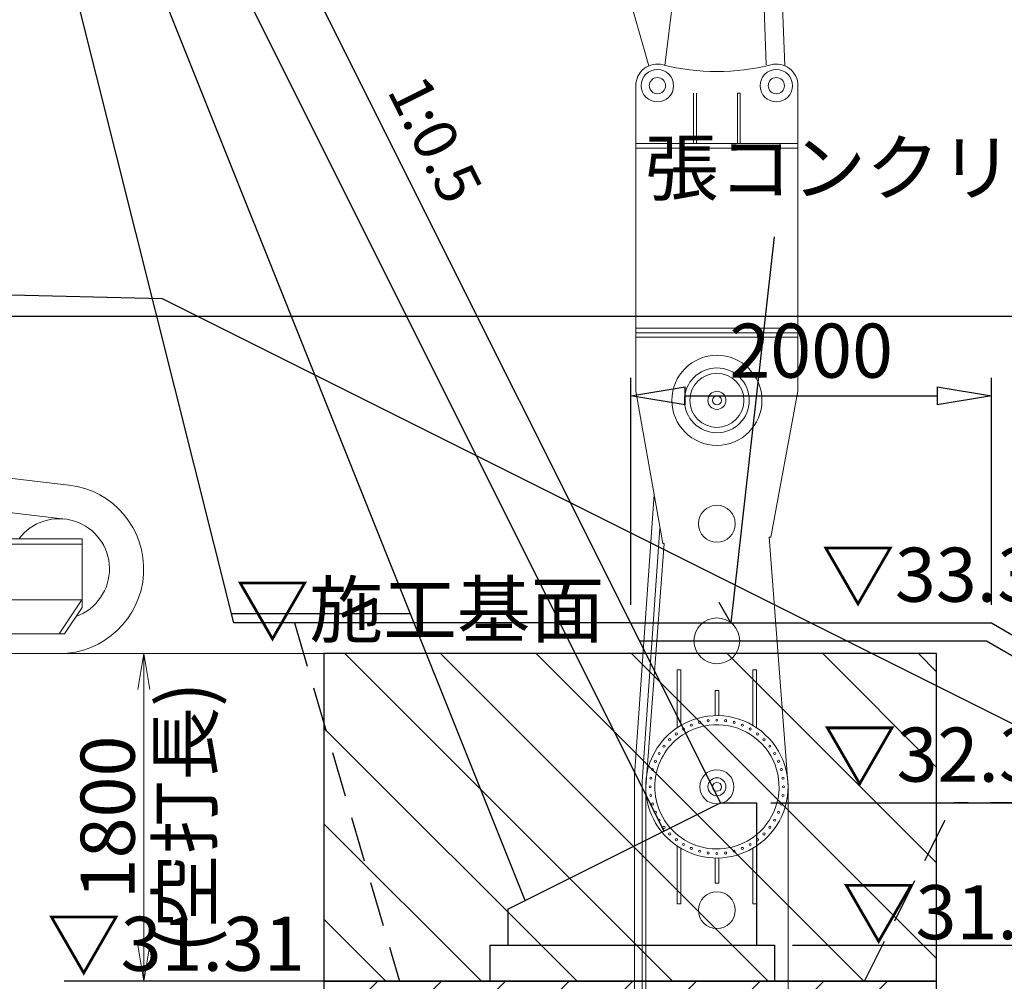
# Model space of a CAD drawing. Extents: x -36987 to 641590, y -335251 to 178367.
# Drawn here: x 109713 to 115177, y -21589 to -16253 of the extents above; entities that cross this region are included whole.
import ezdxf
from ezdxf.enums import TextEntityAlignment as Align

# ---------------------------------------------------------------- set-up
doc = ezdxf.new("R2010")
doc.units = 0
doc.header["$MEASUREMENT"] = 0
doc.linetypes.add('1', pattern=[0])
doc.linetypes.add('HIDDEN', pattern=[0.375, 0.25, -0.125])
for name, color, linetype in [('_1-5_015現況ALL', 7, 'Continuous'), ('寸法線', 97, '1'), ('計画', 7, '1')]:
    doc.layers.add(name, color=color, linetype=linetype)
for name, color, linetype, lineweight in [('D-STR-DIM', 7, 'Continuous', 13), ('D-STR-STR1(改良体)', 3, 'Continuous', 25), ('改良機', 51, 'Continuous', 13)]:
    doc.layers.add(name, color=color, linetype=linetype, lineweight=lineweight)
doc.dimstyles.new('100', dxfattribs={"dimscale": 100, "dimtxt": 3, "dimasz": 2, "dimexe": 1, "dimexo": 1, "dimgap": 0.5, "dimtad": 1, "dimdec": 0, "dimrnd": 10, "dimzin": 0, "dimdsep": 46, "dimtxsty": 'Standard', "dimblk": 'OPEN', "dimcen": 0, "dimclrd": 256, "dimclre": 256, "dimclrt": 256, "dimadec": 0, "dimazin": 0, "dimtfac": 1, "dimtdec": 0, "dimtmove": 0, "dimatfit": 3, "dimldrblk": 'OPEN', "dimfxl": 1, "dimtolj": 1, "dimtzin": 0, "dimlwd": -1, "dimlwe": -1, "dimarcsym": 0})
doc.dimstyles.new('Ｓ-100', dxfattribs={"dimscale": 100, "dimtxt": 3, "dimasz": 3, "dimexe": 1, "dimexo": 1, "dimgap": 1, "dimtad": 1, "dimdec": 0, "dimzin": 0, "dimdsep": 46, "dimtxsty": 'Standard', "dimblk": 'CLOSEDBLANK', "dimcen": 1, "dimadec": 3, "dimazin": 0, "dimtfac": 1, "dimtdec": 0, "dimtix": 1, "dimtofl": 0, "dimtmove": 0, "dimatfit": 3, "dimldrblk": 'CLOSEDBLANK', "dimfxl": 1, "dimtolj": 1, "dimtzin": 0, "dimlwd": -1, "dimlwe": -1, "dimarcsym": 0})

# ---------------------------------------------------------------- blocks, each defined once
blk = doc.blocks.new('_ClosedBlank')
at = {"color": 0, "linetype": 'ByBlock', "lineweight": -2}
for p, q in [((-1, 0.167), (0, 0)), ((-1, 0.167), (-1, -0.167)), ((0, 0), (-1, -0.167))]:
    blk.add_line(p, q, dxfattribs=at)
blk = doc.blocks.new('*D8')
at = {"layer": '計画', "color": 0, "ltscale": 3, "transparency": 16777216}
for p, q in [((113104.9, -19500.3), (113104.9, -18239.3)), ((115104.9, -19500.3), (115104.9, -18239.3)), ((113404.9, -18339.3), (114804.9, -18339.3))]:
    blk.add_line(p, q, dxfattribs=at)
at = {"layer": '計画', "color": 0, "linetype": 'Continuous', "ltscale": 3, "transparency": 16777216, "xscale": 300, "yscale": 300, "zscale": 300, "rotation": 180}
blk.add_blockref('_ClosedBlank', (113104.9, -18339.3), dxfattribs=at)
at = {"layer": '計画', "color": 0, "linetype": 'Continuous', "ltscale": 3, "transparency": 16777216, "xscale": 300, "yscale": 300, "zscale": 300}
blk.add_blockref('_ClosedBlank', (115104.9, -18339.3), dxfattribs=at)
at = {"layer": '計画', "color": 0, "linetype": 'Continuous', "ltscale": 3, "transparency": 16777216, "insert": (114104.9, -18089.3), "char_height": 300, "attachment_point": 5}
blk.add_mtext('\\A1;2000', dxfattribs=at)
blk = doc.blocks.new('*D20')
at = {"layer": '寸法線', "color": 0, "ltscale": 3, "transparency": 16777216}
for p, q in [((103703.8, -11760.3), (103703.8, -9001.7)), ((119213.8, -20000.9), (119213.8, -9001.7)), ((118913.8, -9101.7), (104003.8, -9101.7))]:
    blk.add_line(p, q, dxfattribs=at)
at = {"layer": '寸法線', "color": 0, "linetype": 'Continuous', "ltscale": 3, "transparency": 16777216, "xscale": 300, "yscale": 300, "zscale": 300, "rotation": 180}
blk.add_blockref('_ClosedBlank', (103703.8, -9101.7), dxfattribs=at)
at = {"layer": '寸法線', "color": 0, "linetype": 'Continuous', "ltscale": 3, "transparency": 16777216, "xscale": 300, "yscale": 300, "zscale": 300}
blk.add_blockref('_ClosedBlank', (119213.8, -9101.7), dxfattribs=at)
at = {"layer": '寸法線', "color": 0, "linetype": 'Continuous', "ltscale": 3, "transparency": 16777216, "insert": (111458.8, -8851.7), "char_height": 300, "attachment_point": 5}
blk.add_mtext('\\A1;15510', dxfattribs=at)
blk = doc.blocks.new('*D35')
at = {"layer": '寸法線', "color": 0, "ltscale": 3, "transparency": 16777216}
for p, q in [((117721.3, -20298.7), (117721.3, -19998.7)), ((114126.4, -20598.7), (117821.3, -20598.7)), ((114001, -21388.7), (117821.3, -21388.7)), ((117721.3, -21688.7), (117721.3, -21988.7))]:
    blk.add_line(p, q, dxfattribs=at)
at = {"layer": '寸法線', "color": 0, "linetype": 'Continuous', "ltscale": 3, "transparency": 16777216, "xscale": 300, "yscale": 300, "zscale": 300}
for p, rotation in [((117721.3, -20598.7), 270), ((117721.3, -21388.7), 90)]:
    blk.add_blockref('_ClosedBlank', p, dxfattribs=dict(at, rotation=rotation))
at = {"layer": '寸法線', "color": 0, "linetype": 'Continuous', "ltscale": 3, "transparency": 16777216, "insert": (117471.3, -20993.7), "char_height": 300, "attachment_point": 5, "rotation": 90}
blk.add_mtext('\\A1;790', dxfattribs=at)
blk = doc.blocks.new('_Open')
at = {"color": 0, "linetype": 'ByBlock', "lineweight": -2}
for p, q in [((-1, 0.167), (0, 0)), ((-1, -0.167), (0, 0)), ((0, 0), (-1, 0))]:
    blk.add_line(p, q, dxfattribs=at)
blk = doc.blocks.new('*D259')
at = {"layer": 'D-STR-DIM', "ltscale": 3, "transparency": 16777216}
for p, q in [((111301, -19770.3), (110301, -19770.3)), ((110401, -19970.3), (110401, -21388.7)), ((111301, -21588.7), (110301, -21588.7))]:
    blk.add_line(p, q, dxfattribs=at)
at = {"layer": 'D-STR-DIM', "ltscale": 3, "transparency": 16777216, "xscale": 200, "yscale": 200, "zscale": 200}
for p, rotation in [((110401, -19770.3), 90), ((110401, -21588.7), 270)]:
    blk.add_blockref('_Open', p, dxfattribs=dict(at, rotation=rotation))
at = {"layer": 'D-STR-DIM', "ltscale": 3, "transparency": 16777216, "char_height": 300, "attachment_point": 5, "rotation": 90}
for s, insert in [('\\A1;(空打長)', (110631.5, -20679.5)), ('\\A1;1800', (110201, -20679.5))]:
    blk.add_mtext(s, dxfattribs=dict(at, insert=insert))
blk = doc.blocks.new('A$C576547B3')
at = {"layer": '改良機'}
for p, q in [((-577.4009, 1088.77249), (-1903.8899, 935.41112)), ((-577.4005, 897.50469), (-1882.0682, 746.66619)), ((-1977.4652, 636.607175), (-1498.0895, 636.607175)), ((-1977.4652, 636.607175), (-1977.4652, 255.28834)), ((-1977.4652, 608.077931), (1395.0402, 608.077931)), ((-1976.0201, 298.12288), (1425.0405, 298.12288)), ((-1850.0001, 109.5304), (-1976.0198, 298.12262)), ((-1880.0675, 109.52992), (-1977.465, 255.28824)), ((-1880.0675, 109.53031), (-1431.6819, 109.53031)), ((-1850.0001, 0), (1850.0001, 0)), ((-1850.0001, 0), (1850.0001, 0))]:
    blk.add_line(p, q, dxfattribs=at)
for radius, start, end in [(469.22302, 96.594945, 270), (279.22099, 36.814008, 250.10388)]:
    blk.add_arc((-1850.0001, 469.292628), radius, start, end, dxfattribs=at)
blk = doc.blocks.new('A$C4D681CBB')
at = {"layer": '改良機'}
for p, q in [((-780, -321), (-780, 0)), ((120, -321), (120, 0)), ((-460, -41), (-444, -41)), ((-460, -41), (-460, -321)), ((-444, -41), (-444, -321)), ((-216, -41), (-216, -321)), ((-200, -41), (-200, -321)), ((-780, -321), (-780, -346)), ((120, -321), (-780, -321)), ((120, -346), (120, -321)), ((-780, -346), (-780, -1346)), ((-780, -346), (120, -346)), ((120, -346), (120, -1346)), ((-780, -1346), (-780, -1371)), ((120, -1346), (-780, -1346)), ((120, -1371), (120, -1346)), ((-780, -1371), (-780, -1396)), ((-780, -1371), (120, -1371)), ((-780, -1371), (120, -1371)), ((-780, -1396), (-780, -1696)), ((-780, -1396), (120, -1396)), ((120, -1371), (120, -1396)), ((120, -1396), (120, -1696)), ((-780, -1696), (-628.535954, -2504.637928)), ((-29.185739, -2540.62), (120, -1696)), ((127, -3826.44196), (18.862601, -2268.592731)), ((-14.087759, -2455.142285), (85, -3860.535205)), ((-619.776169, -2505.093046), (-725, -3890.618712)), ((-628.535954, -2504.637928), (-619.776169, -2504.637928)), ((-38.353269, -2541.096302), (-29.185739, -2541.096302)), ((-38.353269, -2541.096302), (65, -3890.618712)), ((-550, -3241.618712), (-530, -3241.618712)), ((-550, -3241.618712), (-550, -3562.556218)), ((-530, -3549.994285), (-530, -3241.618712)), ((-130, -3241.618712), (-110, -3241.618712)), ((-130, -3549.994285), (-130, -3241.618712)), ((-110, -3241.618712), (-110, -3562.556218)), ((-340, -3356.618712), (-340, -3495.618712)), ((-320, -3356.618712), (-340, -3356.618712)), ((-320, -3356.618712), (-320, -3495.745314)), ((85, -5255.736091), (85, -3860.535205)), ((127, -5255.736091), (127, -3826.44196)), ((-725, -3890.618712), (-725, -5255.736091)), ((65, -5255.736091), (65, -3890.618712)), ((-550, -4539.618712), (-550, -4218.681206)), ((-530, -4231.243138), (-530, -4539.618712)), ((-130, -4231.243138), (-130, -4539.618712)), ((-110, -4539.618712), (-110, -4218.681206)), ((-340, -4424.618712), (-340, -4285.618712)), ((-320, -4424.618712), (-320, -4285.492109)), ((-320, -4424.618712), (-340, -4424.618712)), ((-550, -4539.618712), (-530, -4539.618712)), ((-130, -4539.618712), (-110, -4539.618712))]:
    blk.add_line(p, q, dxfattribs=at)
for centre, radius in [((-660, 0), 90), ((0, 0), 90), ((-660, 0), 45), ((0, 0), 45), ((-330, -1746), 250), ((-330, -1746), 180), ((-330, -1746), 150), ((-330, -1746), 50), ((-330, -1746), 25), ((-330, -2430.618712), 102.35), ((-330, -3080.62), 127.1), ((-471.59287, -3548.783285), 6), ((-425.763047, -3533.226156), 6), ((-378.294691, -3523.784113), 6), ((-330, -3520.618712), 6), ((-281.705309, -3523.784113), 6), ((-234.236954, -3533.226156), 6), ((-188.40713, -3548.783285), 6), ((-555.241729, -3597.077976), 6), ((-515, -3570.189312), 6), ((-145, -3570.189312), 6), ((-104.758272, -3597.077976), 6), ((-623.540736, -3665.376983), 6), ((-591.629509, -3628.989203), 6), ((-68.370491, -3628.989203), 6), ((-36.459264, -3665.376983), 6), ((-650.4294, -3705.618712), 6), ((-9.570601, -3705.618712), 6), ((-671.835427, -3749.025842), 6), ((11.835427, -3749.025842), 6), ((-687.392556, -3794.855665), 6), ((-330, -3890.618712), 95), ((27.392555, -3794.855665), 6), ((-696.834599, -3842.32402), 6), ((-330, -3890.618712), 50), ((-330, -3890.618712), 50), ((-330, -3890.618712), 50), ((-330, -3890.618712), 25), ((-330, -3890.618712), 25), ((-330, -3890.618712), 25), ((36.834598, -3842.32402), 6), ((-700, -3890.618712), 6), ((-696.834599, -3938.913403), 6), ((36.834598, -3938.913403), 6), ((40, -3890.618712), 6), ((-687.392556, -3986.381758), 6), ((27.392555, -3986.381758), 6), ((-671.835427, -4032.211582), 6), ((11.835427, -4032.211582), 6), ((-650.4294, -4075.618712), 6), ((-9.570601, -4075.618712), 6), ((-623.540736, -4115.86044), 6), ((-591.629509, -4152.248221), 6), ((-68.370491, -4152.248221), 6), ((-36.459264, -4115.86044), 6), ((-555.241729, -4184.159448), 6), ((-515, -4211.048111), 6), ((-145, -4211.048111), 6), ((-104.758272, -4184.159448), 6), ((-471.59287, -4232.454139), 6), ((-425.763047, -4248.011267), 6), ((-378.294691, -4257.45331), 6), ((-330, -4260.618712), 6), ((-281.705309, -4257.45331), 6), ((-234.236954, -4248.011267), 6), ((-188.40713, -4232.454139), 6), ((-330, -4575.237424), 102.35)]:
    blk.add_circle(centre, radius, dxfattribs=at)
for centre, radius, start, end in [((-660, 0), 120, 75.522488, 180), ((-330, 1278.084505), 1200, 255.522488, 284.477512), ((0, 0), 120, 0, 104.477512), ((-330, -3890.618712), 395, 82.727859999, 216.969890003), ((-330, -3890.618712), 345, 77.958465, 222.041535003), ((-330, -3890.618712), 395, 336.969890002, 82.727859999), ((-330, -3890.618712), 345, 342.041535004, 77.958465), ((-330, -3890.618712), 345, 222.041535003, 342.041535004), ((-330, -3890.618712), 395, 216.969890003, 336.969890002)]:
    blk.add_arc(centre, radius, start, end, dxfattribs=at)
blk = doc.blocks.new('A$C14D505CE')
at = {"layer": '改良機'}
for p, q in [((-83.6, 901.5), (74, 947.8)), ((74, 947.8), (128.1, 913.1)), ((-86.7, 912.1), (-210.1, 872.2)), ((114.4, 224.7), (-86.7, 912.1)), ((-1083.6, -1570.5), (-370.3, 700.6)), ((-488.9, 624.5), (-542.3, 572.2)), ((-537, 469.5), (-502.9, 442.2)), ((49.1, 449.6), (58.9, 452.5)), ((-501.9, 281.5), (-486, 400.4)), ((-455.6, 429.1), (-98.7, -227.9)), ((114.4, 224.7), (-1037.6, -2257.5)), ((-1046.4, -1452.2), (-715.2, -1562.8)), ((-1125.5, -2242.3), (-1104.9, -1649.4))]:
    blk.add_line(p, q, dxfattribs=at)
for centre, radius in [((84.9, 845.7), 40.4), ((-494.2, 523.2), 34.1)]:
    blk.add_circle(centre, radius, dxfattribs=at)
for centre, radius, start, end in [((84.9, 845.7), 80, 311.9278, 57.3364), ((-86.2, 596), 302.7, 114.1716, 159.8024), ((-727.7, 1034.3), 474.3, 300.224, 326.1843), ((332.8, 563.5), 295.6, 131.1305, 202.071), ((-86.2, 596), 302.7, 165.3237, 166.1911), ((-494.2, 523.2), 68.7, 134.4432, 231.4014), ((-531.5, 406.4), 45.8, 352.3965, 51.4014)]:
    blk.add_arc(centre, radius, start, end, dxfattribs=at)
blk = doc.blocks.new('A$C73AD0473')
at = {"layer": '改良機'}
for p, q in [((-3948.1, 3528.9), (-4385.9, 3561.2)), ((-3975.2, 3161.7), (-3865.9, 3503)), ((-3948.1, 3528.9), (-1165.7, 2650.2)), ((-3975.2, 3161.7), (-4433.4, 3384.6)), ((-3975.2, 3161.7), (-1611.2, 2102.3)), ((-1522.1, 2922.8), (-1567.8, 2982)), ((-1949.3, 2928.4), (-1958.1, 2900.5)), ((-1949.3, 2928.4), (-1855.3, 2898.7)), ((-1522.1, 2922.8), (-1164.6, 2676.1)), ((-1359.7, 2709.7), (-1607.7, 2100.7)), ((-726.9, 2420.7), (-743.7, 2402.6)), ((-22.5, 1101.5), (-502.7, 2078.4)), ((-902.8, 1646.5), (-474.7, 2021.5)), ((-659.7, 1097.1), (-872, 1410.9))]:
    blk.add_line(p, q, dxfattribs=at)
for centre, radius in [((-4392.7, 3468.3), 42.3), ((-1633.5, 2931.2), 33.8), ((0, 0), 50), ((0, 0), 50), ((0, 0), 50), ((0, 0), 25), ((0, 0), 25), ((0, 0), 25)]:
    blk.add_circle(centre, radius, dxfattribs=at)
for centre, radius, start, end in [((-4392.7, 3468.3), 93.1, 85.7205, 244.0642), ((-1633.5, 2931.2), 83, 37.7197, 156.2027), ((-1819.2, 3013.1), 120, 252.4733, 336.2027), ((-1506.2, 1585.1), 1118.2, 26.1776, 72.2727), ((-1506.2, 1585.1), 1143.2, 46.9947, 72.6131), ((-2224.6, 733.4), 1500, 37.6226, 65.8603)]:
    blk.add_arc(centre, radius, start, end, dxfattribs=at)
blk = doc.blocks.new('A$C490018EE')
at = {"layer": '改良機'}
for p, q in [((75.7, -649.6), (52.3, -53.1)), ((-26.2, -645), (-47.4, -59.9)), ((-38.3, -310.4), (62.2, -306.4))]:
    blk.add_line(p, q, dxfattribs=at)
blk = doc.blocks.new('A$C629707F0')
at = {"layer": '改良機', "extrusion": (0, 0, -1), "zscale": -1}
for name, p, rotation in [('A$C14D505CE', (-4451.3, 5653.9), 9.006880948960758), ('A$C73AD0473', (-175.7, 2042.2), 358.104959674961)]:
    blk.add_blockref(name, p, dxfattribs=dict(at, rotation=rotation))
at = {"layer": '改良機', "ltscale": 3}
blk.add_blockref('A$C490018EE', (5800.6, 3911.8), dxfattribs=at)
at = {"layer": '改良機', "extrusion": (0, 0, -1), "zscale": -1}
for name, p in [('A$C4D681CBB', (-5170, 3151.4)), ('A$C576547B3', (0, 0))]:
    blk.add_blockref(name, p, dxfattribs=at)

msp = doc.modelspace()

# ---------------------------------------------------------------- hatches: boundary and pattern name
at = {"layer": 'D-STR-STR1(改良体)', "ltscale": 3}
h = msp.add_hatch(dxfattribs=at)
h.set_pattern_fill('ANSI31', color=4, scale=3000, angle=90, style=0)
h.paths.add_polyline_path([(111401, -21588.7), (114801, -21588.7), (114801, -19770.3), (111401, -19770.3)])
h = msp.add_hatch(dxfattribs=at)
h.set_pattern_fill('ANSI31', color=4, scale=2000, style=0)
h.paths.add_polyline_path([(111401, -23588.7), (114801, -23588.7), (114801, -21588.7), (111401, -21588.7)])

# ---------------------------------------------------------------- linework, layer by layer
at = {"layer": '_1-5_015現況ALL', "color": 0, "linetype": 'Continuous', "ltscale": 3}
for p, q in [((103703.8, -17637.2), (110503.8, -17800.3)), ((110503.8, -17800.3), (117503.8, -21300.3))]:
    msp.add_line(p, q, dxfattribs=at)
at = {"layer": 'D-STR-STR1(改良体)', "ltscale": 3}
for points in [[(111401, -21588.7), (114801, -21588.7), (114801, -19770.3), (111401, -19770.3)], [(111401, -23588.7), (114801, -23588.7), (114801, -21588.7), (111401, -21588.7)]]:
    msp.add_lwpolyline(points, close=True, dxfattribs=at)
at = {"layer": '寸法線', "color": 5, "linetype": 'Continuous', "ltscale": 3}
for p, q in [((113899.4, -17458.1), (113658.4, -19600.3)), ((113658.4, -19600.3), (113594.6, -19486.6)), ((111821, -21588.7), (109959.9, -21588.7))]:
    msp.add_line(p, q, dxfattribs=at)
at = {"layer": '寸法線', "color": 4, "ltscale": 3}
msp.add_line((130761.6, -17900.3), (72303.6, -17900.3), dxfattribs=at)
at = {"layer": '寸法線', "color": 6, "linetype": 'Continuous', "ltscale": 3}
for p, q in [((115104.9, -19600.3), (118049.5, -21300.3)), ((115078.1, -19700.3), (117849.5, -21300.3))]:
    msp.add_line(p, q, dxfattribs=at)
at = {"layer": '改良機'}
msp.add_lwpolyline([(103327.4, -17623), (104401, -19770.3), (114801, -19770.3)], dxfattribs=at)
at = {"layer": '計画', "color": 5, "linetype": 'Continuous', "ltscale": 3}
for p, q in [((112517.8, -21140.3), (109901.8, -14600.3)), ((110601.8, -14600.3), (113601, -20598.7)), ((110601.8, -14600.3), (113601, -20598.7)), ((110288.8, -14756.8), (113288, -20755.3)), ((110901.8, -19600.3), (109721.8, -14900.3)), ((111881.8, -19550.3), (110889.3, -19550.3)), ((113101.8, -19600.3), (110901.8, -19600.3)), ((112421, -21188.7), (113601, -20598.7)), ((113601, -20598.7), (113801, -20598.7)), ((113801, -20598.7), (113801, -21288.7)), ((112421, -21188.7), (112421, -21388.7)), ((113801, -21288.7), (113801, -21388.7)), ((112321, -21388.7), (112321, -21588.7)), ((112321, -21388.7), (113901, -21388.7)), ((113901, -21388.7), (113901, -21588.7)), ((112321, -21588.7), (113901, -21588.7))]:
    msp.add_line(p, q, dxfattribs=at)
at = {"layer": '計画', "color": 31, "linetype": 'HIDDEN', "ltscale": 1000}
for p, q in [((111237.2, -19600.3), (111821, -21588.7)), ((114401, -21588.7), (114896, -20598.7)), ((116100.6, -20598.7), (114896, -20598.7)), ((112321, -21588.7), (111821, -21588.7)), ((113901, -21588.7), (114401, -21588.7))]:
    msp.add_line(p, q, dxfattribs=at)
at = {"layer": '計画', "color": 6, "linetype": 'Continuous', "ltscale": 3}
for p, q in [((113104.9, -19600.3), (115104.9, -19600.3)), ((113151.8, -19700.3), (115078.1, -19700.3))]:
    msp.add_line(p, q, dxfattribs=at)
at = {"layer": '計画', "color": 5, "ltscale": 3}
for p in [(113881.5, -20598.7), (114114.1, -20598.7)]:
    msp.add_line(p, (116946.3, -20598.7), dxfattribs=at)

# ---------------------------------------------------------------- block references
at = {"layer": '改良機', "ltscale": 3}
msp.add_blockref('A$C629707F0', (108081.8, -19770.3), dxfattribs=at)

# ---------------------------------------------------------------- texts
at = {"layer": '寸法線', "color": 5, "linetype": 'Continuous', "ltscale": 3, "char_height": 300, "attachment_point": 5}
for s, insert in [('\\A1;張コンクリート', (114614, -17073.9)), ('\\A1;▽33.30', (114876.2, -19332.4)), ('\\A1;▽32.30', (114885.4, -20330.8)), ('\\A1;▽31.51', (114990.7, -21205.3)), ('\\A1;▽31.31', (110579.5, -21380.4))]:
    msp.add_mtext(s, dxfattribs=dict(at, insert=insert))
at = {"layer": '改良機'}
msp.add_text('▽施工基面', height=300, dxfattribs=at).set_placement((110911, -19770.3), align=Align.BOTTOM_LEFT)
at = {"layer": '計画', "color": 5, "linetype": 'Continuous', "ltscale": 3, "insert": (112019.2, -16917.3), "char_height": 240, "attachment_point": 5, "rotation": 296.5651}
msp.add_mtext('\\A1;1:0.5', dxfattribs=at)

# ---------------------------------------------------------------- dimensions: what is measured, and where the dimension line sits
at = {"layer": 'D-STR-DIM'}
dim = msp.add_linear_dim(base=(110401, -21588.7), p1=(111401, -19770.3), p2=(111401, -21588.7), angle=90, text='<>\\X(空打長)', dimstyle='100', override={"dimrnd": 100}, dxfattribs=at)
dim.commit()
dim.dimension.update_dxf_attribs({"geometry": '*D259', "text_midpoint": (110401, -20679.5)})
at = {"layer": '寸法線', "color": 5, "linetype": 'Continuous', "ltscale": 3}
dim = msp.add_linear_dim(base=(103703.8, -9101.7), p1=(119213.8, -20100.9), p2=(103703.8, -11860.3), dimstyle='Ｓ-100', dxfattribs=at)
dim.commit()
dim.dimension.update_dxf_attribs({"geometry": '*D20', "text_midpoint": (111458.8, -8851.7)})
dim = msp.add_linear_dim(base=(117721.3, -21388.7), p1=(114026.4, -20598.7), p2=(113901, -21388.7), angle=90, dimstyle='Ｓ-100', dxfattribs=at)
dim.commit()
dim.dimension.update_dxf_attribs({"geometry": '*D35', "text_midpoint": (117471.3, -20993.7)})
at = {"layer": '計画', "color": 5, "linetype": 'Continuous', "ltscale": 3}
dim = msp.add_linear_dim(base=(115104.9, -18339.3), p1=(113104.9, -19600.3), p2=(115104.9, -19600.3), dimstyle='Ｓ-100', dxfattribs=at)
dim.commit()
dim.dimension.update_dxf_attribs({"geometry": '*D8', "text_midpoint": (114104.9, -18089.3)})

doc.saveas('drawing.dxf')
